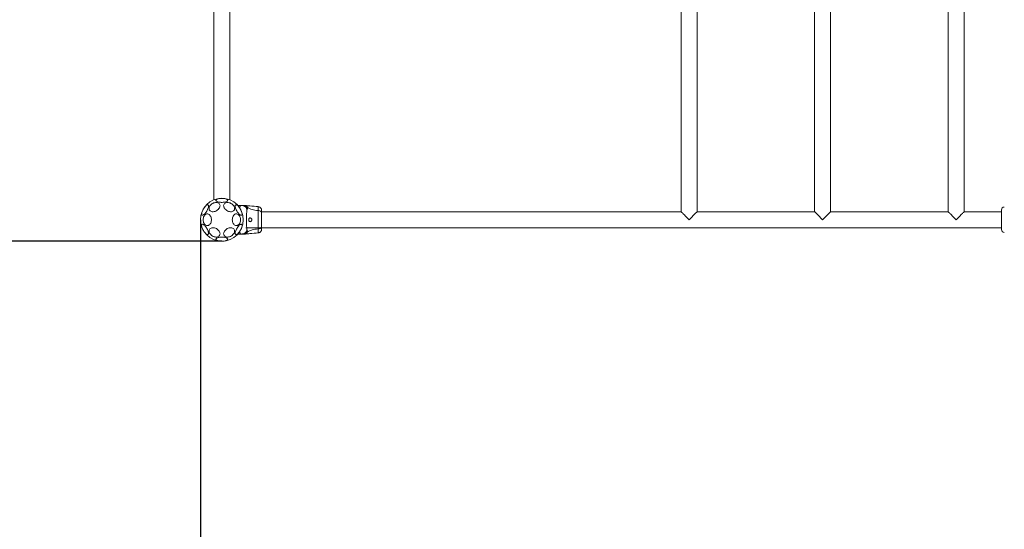
# Model space of a CAD drawing. Units: millimetres. Extents: x 6392 to 14357, y 14971 to 22129.
# Drawn here: x 8457 to 10522, y 17106 to 18174 of the extents above; entities that cross this region are included whole.
import ezdxf

# ---------------------------------------------------------------- set-up
doc = ezdxf.new("R2010")
doc.units = ezdxf.units.MM
doc.header["$LTSCALE"] = 100
doc.header["$PDSIZE"] = -1
doc.layers.add('Dimension', color=7, linetype='Continuous')
doc.layers.add('Safety Area', color=4, linetype='Continuous', lineweight=25)
doc.dimstyles.new('Standard$0', dxfattribs={"dimtxt": 0.18, "dimasz": 0.18, "dimexe": 0.18, "dimexo": 0.0625, "dimgap": 0.09, "dimtad": 0, "dimtih": 1, "dimtoh": 1, "dimdec": 4, "dimzin": 0, "dimdsep": 46, "dimtxsty": 'Standard', "dimcen": 0.09, "dimadec": 0, "dimazin": 0, "dimtfac": 1, "dimtdec": 4, "dimtofl": 0, "dimtmove": 0, "dimatfit": 3, "dimfxl": 1, "dimtolj": 1, "dimtzin": 0, "dimarcsym": 0})

# ---------------------------------------------------------------- blocks, each defined once
blk = doc.blocks.new('*D8')
at = {"layer": 'Defpoints', "color": 0}
for p in [(8836.1, 17754.8), (11866.1, 17754.8), (11866.1, 15533.5)]:
    blk.add_point(p, dxfattribs=at)
at = {"layer": 'Dimension', "color": 0, "linetype": 'ByBlock', "lineweight": -2}
for p, q in [((8836.1, 17754.7), (8836.1, 15533.4)), ((11866.1, 17754.7), (11866.1, 15533.4)), ((8936.1, 15533.5), (10101, 15533.5)), ((11766.1, 15533.5), (10601.2, 15533.5))]:
    blk.add_line(p, q, dxfattribs=at)
at = {"layer": 'Dimension', "color": 0}
for points in [[(8936.1, 15550.2), (8936.1, 15516.9), (8836.1, 15533.5)], [(11766.1, 15516.9), (11766.1, 15550.2), (11866.1, 15533.5)]]:
    blk.add_solid(points, dxfattribs=at)
at = {"layer": 'Dimension', "color": 0, "insert": (10351.1, 15533.5), "char_height": 150, "attachment_point": 5}
blk.add_mtext('\\A1;3030', dxfattribs=at)
blk = doc.blocks.new('*D9')
at = {"layer": 'Defpoints', "color": 0}
for p in [(7108.6, 17709.8), (13366.1, 17709.8), (13366.1, 15069.7)]:
    blk.add_point(p, dxfattribs=at)
at = {"layer": 'Dimension', "color": 0, "linetype": 'ByBlock', "lineweight": -2}
for p, q in [((7108.6, 17709.7), (7108.6, 15069.5)), ((13366.1, 17709.7), (13366.1, 15069.5)), ((7208.6, 15069.7), (9962.2, 15069.7)), ((13266.1, 15069.7), (10512.4, 15069.7))]:
    blk.add_line(p, q, dxfattribs=at)
at = {"layer": 'Dimension', "color": 0}
for points in [[(7208.6, 15086.3), (7208.6, 15053), (7108.6, 15069.7)], [(13266.1, 15053), (13266.1, 15086.3), (13366.1, 15069.7)]]:
    blk.add_solid(points, dxfattribs=at)
at = {"layer": 'Dimension', "color": 0, "insert": (10237.3, 15069.7), "char_height": 150, "attachment_point": 5}
blk.add_mtext('\\A1;6258', dxfattribs=at)
blk = doc.blocks.new('*D10')
at = {"layer": 'Defpoints', "color": 0}
for p in [(8881.1, 19169.8), (6619.4, 17709.8), (8881.1, 17709.8)]:
    blk.add_point(p, dxfattribs=at)
at = {"layer": 'Dimension', "color": 0, "linetype": 'ByBlock', "lineweight": -2}
for p, q in [((8881, 19169.8), (6619.2, 19169.8)), ((6619.4, 19069.8), (6619.4, 18514.8)), ((6619.4, 17809.8), (6619.4, 18364.7)), ((8881, 17709.8), (6619.2, 17709.8))]:
    blk.add_line(p, q, dxfattribs=at)
at = {"layer": 'Dimension', "color": 0}
for points in [[(6636, 19069.8), (6602.7, 19069.8), (6619.4, 19169.8)], [(6602.7, 17809.8), (6636, 17809.8), (6619.4, 17709.8)]]:
    blk.add_solid(points, dxfattribs=at)
at = {"layer": 'Dimension', "color": 0, "insert": (6619.4, 18439.8), "char_height": 150, "attachment_point": 5}
blk.add_mtext('\\A1;1460', dxfattribs=at)
blk = doc.blocks.new('*D11')
at = {"layer": 'Defpoints', "color": 0}
for p in [(8926.1, 20897.3), (8926.1, 15982.3), (14129.6, 15982.3)]:
    blk.add_point(p, dxfattribs=at)
at = {"layer": 'Dimension', "color": 0, "linetype": 'ByBlock', "lineweight": -2}
for p, q in [((8926.1, 20897.3), (14129.8, 20897.3)), ((14129.6, 20797.3), (14129.6, 18514.8)), ((14129.6, 16082.3), (14129.6, 18364.7)), ((8926.1, 15982.3), (14129.8, 15982.3))]:
    blk.add_line(p, q, dxfattribs=at)
at = {"layer": 'Dimension', "color": 0}
for points in [[(14146.3, 20797.3), (14112.9, 20797.3), (14129.6, 20897.3)], [(14112.9, 16082.3), (14146.3, 16082.3), (14129.6, 15982.3)]]:
    blk.add_solid(points, dxfattribs=at)
at = {"layer": 'Dimension', "color": 0, "insert": (14129.6, 18439.8), "char_height": 150, "attachment_point": 5}
blk.add_mtext('\\A1;4915', dxfattribs=at)

msp = doc.modelspace()

# ---------------------------------------------------------------- linework, layer by layer
at = {"color": 7, "linetype": 'Continuous', "lineweight": 15}
for p, q in [((9844.2, 19107.9), (9844.2, 17771.6)), ((9877.9, 17771.6), (9877.9, 19107.9)), ((10124.2, 19107.9), (10124.2, 17771.6)), ((10157.9, 17771.6), (10157.9, 19107.9)), ((10404.2, 19107.9), (10404.2, 17771.6)), ((10437.9, 17771.6), (10437.9, 19107.9)), ((8864.2, 19083), (8864.2, 17796.5)), ((8897.9, 17796.5), (8897.9, 19083)), ((8921.9, 17784.8), (8914.6, 17784.8)), ((8924.6, 17784.8), (8925.6, 17784.8)), ((8930.4, 17784.7), (8928.8, 17784.8)), ((9844.2, 17771.6), (8964.6, 17771.6)), ((10124.2, 17771.6), (9877.9, 17771.6)), ((10404.2, 17771.6), (10157.9, 17771.6)), ((10516.1, 17771.6), (10437.9, 17771.6)), ((8931.1, 17737.9), (10516.1, 17737.9)), ((8964.6, 17739.7), (8964.5, 17739.9)), ((8921.9, 17724.8), (8914.6, 17724.8)), ((8921.9, 17724.8), (8924.6, 17724.8)), ((8928.8, 17724.8), (8930.4, 17724.8))]:
    msp.add_line(p, q, dxfattribs=at)
at = {"color": 7, "linetype": 'Continuous', "lineweight": 15, "flags": 128}
for points in [[(8839.7, 17764.4), (8839.2, 17764.9), (8838.8, 17765.7), (8838.7, 17766.8), (8838.8, 17768.1), (8839, 17769.6), (8839.5, 17771.3), (8840.2, 17773.1), (8841, 17774.9), (8842, 17776.7), (8843, 17778.5), (8844.2, 17780.2), (8845.4, 17781.8), (8846.6, 17783.1), (8847.8, 17784.3), (8848.9, 17785.1), (8850, 17785.7), (8850.9, 17786), (8851.7, 17785.9), (8852.3, 17785.6), (8852.8, 17784.9), (8853, 17784), (8853, 17782.8), (8852.9, 17781.3), (8852.5, 17779.7), (8851.9, 17778), (8851.2, 17776.2), (8850.3, 17774.3), (8849.3, 17772.5), (8848.2, 17770.8), (8847, 17769.1), (8845.8, 17767.7), (8844.5, 17766.4), (8843.4, 17765.4), (8842.3, 17764.7), (8841.3, 17764.3), (8840.4, 17764.2), (8839.7, 17764.4)], [(8865.8, 17790.5), (8867.7, 17790.9), (8869.6, 17791), (8871.4, 17790.8), (8873, 17790.3), (8874.4, 17789.5), (8875.6, 17788.6), (8876.4, 17787.4), (8877, 17786), (8877.3, 17784.5), (8877.2, 17782.9), (8876.8, 17781.3), (8876, 17779.6), (8875, 17778), (8873.7, 17776.5), (8872.2, 17775.2), (8870.5, 17774), (8868.7, 17773), (8866.8, 17772.2), (8864.8, 17771.8), (8862.9, 17771.6), (8861, 17771.6), (8859.3, 17772), (8857.8, 17772.6), (8856.5, 17773.5), (8855.5, 17774.5), (8854.8, 17775.8), (8854.4, 17777.3), (8854.3, 17778.8), (8854.5, 17780.4), (8855.1, 17782.1), (8856, 17783.7), (8857.2, 17785.3), (8858.6, 17786.7), (8860.2, 17788), (8862, 17789.1), (8863.8, 17789.9), (8865.8, 17790.5)], [(8881.1, 17799.6), (8883.2, 17799.6), (8885.2, 17799.4), (8887.1, 17799.1), (8888.9, 17798.7), (8890.4, 17798.2), (8891.6, 17797.6), (8892.6, 17797), (8893.2, 17796.3), (8893.4, 17795.6), (8893.3, 17794.9), (8892.9, 17794.2), (8892.1, 17793.5), (8891, 17792.9), (8889.6, 17792.4), (8888, 17791.9), (8886.2, 17791.6), (8884.2, 17791.3), (8882.1, 17791.2), (8880, 17791.2), (8878, 17791.3), (8876, 17791.6), (8874.2, 17791.9), (8872.5, 17792.4), (8871.1, 17792.9), (8870, 17793.5), (8869.3, 17794.2), (8868.8, 17794.9), (8868.7, 17795.6), (8869, 17796.3), (8869.6, 17797), (8870.6, 17797.6), (8871.8, 17798.2), (8873.3, 17798.7), (8875.1, 17799.1), (8877, 17799.4), (8879, 17799.6), (8881.1, 17799.6)], [(8896.4, 17790.5), (8898.3, 17789.9), (8900.2, 17789.1), (8902, 17788), (8903.6, 17786.7), (8905, 17785.3), (8906.2, 17783.7), (8907.1, 17782.1), (8907.6, 17780.4), (8907.9, 17778.8), (8907.8, 17777.3), (8907.4, 17775.8), (8906.7, 17774.5), (8905.6, 17773.5), (8904.3, 17772.6), (8902.8, 17772), (8901.1, 17771.6), (8899.3, 17771.6), (8897.4, 17771.8), (8895.4, 17772.2), (8893.5, 17773), (8891.7, 17774), (8890, 17775.2), (8888.4, 17776.5), (8887.1, 17778), (8886.1, 17779.6), (8885.4, 17781.3), (8885, 17782.9), (8884.9, 17784.5), (8885.2, 17786), (8885.7, 17787.4), (8886.6, 17788.6), (8887.8, 17789.5), (8889.2, 17790.3), (8890.8, 17790.8), (8892.6, 17791), (8894.4, 17790.9), (8896.4, 17790.5)], [(8910.1, 17785.8), (8910.8, 17786), (8911.7, 17785.9), (8912.7, 17785.5), (8913.8, 17784.7), (8915, 17783.7), (8916.2, 17782.5), (8917.4, 17781), (8918.6, 17779.4), (8919.7, 17777.6), (8920.7, 17775.8), (8921.6, 17774), (8922.3, 17772.1), (8922.9, 17770.4), (8923.3, 17768.8), (8923.5, 17767.4), (8923.4, 17766.2), (8923.2, 17765.3), (8922.8, 17764.6), (8922.1, 17764.2), (8921.4, 17764.2), (8920.4, 17764.5), (8919.4, 17765), (8918.2, 17765.9), (8917, 17767), (8915.8, 17768.4), (8914.6, 17769.9), (8913.4, 17771.6), (8912.4, 17773.4), (8911.4, 17775.3), (8910.6, 17777.1), (8909.9, 17778.9), (8909.5, 17780.6), (8909.2, 17782.1), (8909.1, 17783.4), (8909.2, 17784.5), (8909.6, 17785.3), (8910.1, 17785.8)], [(8841.8, 17754.8), (8841.9, 17756.8), (8842.3, 17758.8), (8842.9, 17760.7), (8843.7, 17762.5), (8844.7, 17764), (8845.9, 17765.2), (8847.2, 17766.2), (8848.6, 17766.8), (8850.1, 17767), (8851.6, 17766.9), (8853, 17766.5), (8854.4, 17765.7), (8855.6, 17764.6), (8856.7, 17763.3), (8857.7, 17761.6), (8858.4, 17759.8), (8858.9, 17757.8), (8859.1, 17755.8), (8859.1, 17753.7), (8858.9, 17751.7), (8858.4, 17749.7), (8857.7, 17747.9), (8856.7, 17746.2), (8855.6, 17744.9), (8854.4, 17743.8), (8853, 17743), (8851.6, 17742.6), (8850.1, 17742.5), (8848.6, 17742.7), (8847.2, 17743.3), (8845.9, 17744.3), (8844.7, 17745.5), (8843.7, 17747), (8842.9, 17748.8), (8842.3, 17750.7), (8841.9, 17752.7), (8841.8, 17754.8)], [(8903, 17754.8), (8903.1, 17756.8), (8903.5, 17758.8), (8904.1, 17760.7), (8904.9, 17762.5), (8906, 17764), (8907.1, 17765.2), (8908.5, 17766.2), (8909.9, 17766.8), (8911.3, 17767), (8912.8, 17766.9), (8914.2, 17766.5), (8915.6, 17765.7), (8916.9, 17764.6), (8918, 17763.3), (8918.9, 17761.6), (8919.6, 17759.8), (8920.1, 17757.8), (8920.4, 17755.8), (8920.4, 17753.7), (8920.1, 17751.7), (8919.6, 17749.7), (8918.9, 17747.9), (8918, 17746.2), (8916.9, 17744.9), (8915.6, 17743.8), (8914.2, 17743), (8912.8, 17742.6), (8911.3, 17742.5), (8909.9, 17742.7), (8908.5, 17743.3), (8907.1, 17744.3), (8906, 17745.5), (8904.9, 17747), (8904.1, 17748.8), (8903.5, 17750.7), (8903.1, 17752.7), (8903, 17754.8)], [(9861.1, 17754.8), (9859, 17756.9), (9856.9, 17758.9), (9854.9, 17761), (9853, 17762.9), (9851.2, 17764.7), (9849.6, 17766.3), (9848.1, 17767.7), (9846.9, 17769), (9845.8, 17770), (9845.1, 17770.8), (9844.5, 17771.3), (9844.3, 17771.6), (9844.2, 17771.6)], [(9877.9, 17771.6), (9877.9, 17771.6), (9877.6, 17771.3), (9877.1, 17770.8), (9876.3, 17770), (9875.3, 17769), (9874.1, 17767.7), (9872.6, 17766.3), (9871, 17764.7), (9869.2, 17762.9), (9867.3, 17761), (9865.3, 17758.9), (9863.2, 17756.9), (9861.1, 17754.8)], [(10141.1, 17754.8), (10139, 17756.9), (10136.9, 17758.9), (10134.9, 17761), (10133, 17762.9), (10131.2, 17764.7), (10129.6, 17766.3), (10128.1, 17767.7), (10126.9, 17769), (10125.8, 17770), (10125.1, 17770.8), (10124.5, 17771.3), (10124.3, 17771.6), (10124.2, 17771.6)], [(10157.9, 17771.6), (10157.9, 17771.6), (10157.6, 17771.3), (10157.1, 17770.8), (10156.3, 17770), (10155.3, 17769), (10154.1, 17767.7), (10152.6, 17766.3), (10151, 17764.7), (10149.2, 17762.9), (10147.3, 17761), (10145.3, 17758.9), (10143.2, 17756.9), (10141.1, 17754.8)], [(10421.1, 17754.8), (10419, 17756.9), (10416.9, 17758.9), (10414.9, 17761), (10413, 17762.9), (10411.2, 17764.7), (10409.6, 17766.3), (10408.1, 17767.7), (10406.9, 17769), (10405.8, 17770), (10405.1, 17770.8), (10404.5, 17771.3), (10404.3, 17771.6), (10404.2, 17771.6)], [(10437.9, 17771.6), (10437.9, 17771.6), (10437.6, 17771.3), (10437.1, 17770.8), (10436.3, 17770), (10435.3, 17769), (10434.1, 17767.7), (10432.6, 17766.3), (10431, 17764.7), (10429.2, 17762.9), (10427.3, 17761), (10425.3, 17758.9), (10423.2, 17756.9), (10421.1, 17754.8)], [(8852.1, 17723.7), (8851.3, 17723.5), (8850.5, 17723.6), (8849.5, 17724), (8848.4, 17724.8), (8847.2, 17725.8), (8846, 17727), (8844.8, 17728.5), (8843.6, 17730.1), (8842.5, 17731.9), (8841.5, 17733.7), (8840.6, 17735.5), (8839.8, 17737.4), (8839.3, 17739.1), (8838.9, 17740.7), (8838.7, 17742.1), (8838.7, 17743.3), (8839, 17744.3), (8839.4, 17744.9), (8840, 17745.3), (8840.8, 17745.3), (8841.7, 17745), (8842.8, 17744.5), (8843.9, 17743.6), (8845.1, 17742.5), (8846.4, 17741.1), (8847.6, 17739.6), (8848.7, 17737.9), (8849.8, 17736.1), (8850.8, 17734.2), (8851.6, 17732.4), (8852.2, 17730.6), (8852.7, 17728.9), (8853, 17727.4), (8853.1, 17726.1), (8852.9, 17725), (8852.6, 17724.2), (8852.1, 17723.7)], [(8865.8, 17737.5), (8867.7, 17736.9), (8869.6, 17736.1), (8871.4, 17735), (8873, 17733.7), (8874.4, 17732.2), (8875.6, 17730.7), (8876.4, 17729.1), (8877, 17727.4), (8877.3, 17725.8), (8877.2, 17724.2), (8876.8, 17722.8), (8876, 17721.5), (8875, 17720.4), (8873.7, 17719.6), (8872.2, 17719), (8870.5, 17718.6), (8868.7, 17718.5), (8866.8, 17718.7), (8864.8, 17719.2), (8862.9, 17720), (8861, 17720.9), (8859.3, 17722.1), (8857.8, 17723.5), (8856.5, 17725), (8855.5, 17726.6), (8854.8, 17728.2), (8854.4, 17729.9), (8854.3, 17731.5), (8854.5, 17733), (8855.1, 17734.3), (8856, 17735.5), (8857.2, 17736.5), (8858.6, 17737.3), (8860.2, 17737.7), (8862, 17737.9), (8863.8, 17737.9), (8865.8, 17737.5)], [(8896.4, 17737.5), (8898.3, 17737.9), (8900.2, 17737.9), (8902, 17737.7), (8903.6, 17737.3), (8905, 17736.5), (8906.2, 17735.5), (8907.1, 17734.3), (8907.6, 17733), (8907.9, 17731.5), (8907.8, 17729.9), (8907.4, 17728.2), (8906.7, 17726.6), (8905.6, 17725), (8904.3, 17723.5), (8902.8, 17722.1), (8901.1, 17720.9), (8899.3, 17720), (8897.4, 17719.2), (8895.4, 17718.7), (8893.5, 17718.5), (8891.7, 17718.6), (8890, 17719), (8888.4, 17719.6), (8887.1, 17720.4), (8886.1, 17721.5), (8885.4, 17722.8), (8885, 17724.2), (8884.9, 17725.8), (8885.2, 17727.4), (8885.7, 17729.1), (8886.6, 17730.7), (8887.8, 17732.2), (8889.2, 17733.7), (8890.8, 17735), (8892.6, 17736.1), (8894.4, 17736.9), (8896.4, 17737.5)], [(8922.5, 17745.1), (8923, 17744.6), (8923.3, 17743.8), (8923.5, 17742.7), (8923.4, 17741.4), (8923.1, 17739.9), (8922.7, 17738.2), (8922, 17736.5), (8921.2, 17734.6), (8920.2, 17732.8), (8919.1, 17731), (8918, 17729.3), (8916.8, 17727.7), (8915.6, 17726.4), (8914.4, 17725.2), (8913.2, 17724.4), (8912.2, 17723.8), (8911.2, 17723.5), (8910.4, 17723.6), (8909.8, 17723.9), (8909.4, 17724.6), (8909.2, 17725.5), (8909.1, 17726.7), (8909.3, 17728.2), (8909.7, 17729.8), (8910.2, 17731.5), (8911, 17733.3), (8911.9, 17735.2), (8912.9, 17737), (8914, 17738.7), (8915.2, 17740.4), (8916.4, 17741.8), (8917.6, 17743.1), (8918.8, 17744.1), (8919.9, 17744.8), (8920.9, 17745.2), (8921.8, 17745.3), (8922.5, 17745.1)], [(8881.1, 17718.3), (8883.2, 17718.3), (8885.2, 17718.1), (8887.1, 17717.8), (8888.9, 17717.4), (8890.4, 17716.9), (8891.6, 17716.3), (8892.6, 17715.7), (8893.2, 17715), (8893.4, 17714.3), (8893.3, 17713.6), (8892.9, 17712.9), (8892.1, 17712.2), (8891, 17711.6), (8889.6, 17711), (8888, 17710.6), (8886.2, 17710.2), (8884.2, 17710), (8882.1, 17709.9), (8880, 17709.9), (8878, 17710), (8876, 17710.2), (8874.2, 17710.6), (8872.5, 17711), (8871.1, 17711.6), (8870, 17712.2), (8869.3, 17712.9), (8868.8, 17713.6), (8868.7, 17714.3), (8869, 17715), (8869.6, 17715.7), (8870.6, 17716.3), (8871.8, 17716.9), (8873.3, 17717.4), (8875.1, 17717.8), (8877, 17718.1), (8879, 17718.3), (8881.1, 17718.3)]]:
    msp.add_lwpolyline(points, dxfattribs=at)
at = {"color": 7, "linetype": 'Continuous', "lineweight": 15}
msp.add_circle((8881.1, 17754.8), 45, dxfattribs=at)
for centre, start, end in [((10522.1, 17775.3), 90, 180), ((10522.1, 17734.3), 180, 270)]:
    msp.add_arc(centre, 6, start, end, dxfattribs=at)
for points, knots in [([(8921.9, 17784.8), (8921.8, 17784.7), (8921.4, 17784.7), (8920.9, 17784.5), (8920.4, 17784.2), (8919.9, 17783.6), (8919.3, 17782.8), (8918.7, 17781.7), (8918.3, 17780.8), (8918.1, 17780.3)], [0, 0, 0, 0, 0.125753, 0.231326, 0.366001, 0.498258, 0.67616, 0.837305, 1, 1, 1, 1]), ([(8934.2, 17777), (8933.5, 17778.1), (8932.1, 17780.4), (8929.1, 17782.8), (8925.7, 17784.4), (8923.2, 17784.6), (8921.9, 17784.8)], [0, 0, 0, 0, 0.249986, 0.500011, 0.749996, 1, 1, 1, 1]), ([(8921.9, 17784.8), (8921.9, 17784.8), (8921.9, 17784.8), (8921.9, 17784.8), (8921.9, 17784.8), (8921.9, 17784.8), (8921.9, 17784.8), (8921.9, 17784.8), (8921.9, 17784.8), (8921.9, 17784.8), (8921.9, 17784.8), (8921.9, 17784.8), (8921.9, 17784.8), (8921.9, 17784.8), (8921.9, 17784.8), (8921.9, 17784.8), (8922, 17784.8), (8922, 17784.8), (8922, 17784.8), (8922.5, 17784.8), (8923.4, 17784.8), (8924.2, 17784.8), (8924.6, 17784.8)], [0, 0, 0, 0, 0.000189, 0.000324, 0.000359, 0.000391, 0.000426, 0.000457, 0.000528, 0.000598, 0.000766, 0.000933, 0.00117, 0.001537, 0.002054, 0.002816, 0.005142, 0.009767, 0.019161, 0.038438, 0.519012, 1, 1, 1, 1]), ([(8934.3, 17780.8), (8933.6, 17781.4), (8932.2, 17782.6), (8929.8, 17783.8), (8927.2, 17784.6), (8925.5, 17784.7), (8924.6, 17784.8)], [0, 0, 0, 0, 0.2522013, 0.5044027, 0.7565832, 1, 1, 1, 1]), ([(8925.6, 17784.8), (8926.2, 17784.8), (8927.5, 17784.8), (8928.6, 17784.8), (8928.7, 17784.8), (8928.8, 17784.8)], [0, 0, 0, 0, 0.333918, 0.665707, 1, 1, 1, 1]), ([(8957.3, 17782.3), (8951.5, 17782.7), (8942.5, 17783.4), (8933.6, 17784.3), (8930.4, 17784.7)], [0, 0, 0, 0, 0.644362, 1, 1, 1, 1]), ([(8934.3, 17780.8), (8934.4, 17780.4), (8934.6, 17779.9), (8934.7, 17779.1), (8934.6, 17778.2), (8934.4, 17777.5), (8934.2, 17777)], [0, 0, 0, 0, 0.224204, 0.402259, 0.563082, 1, 1, 1, 1]), ([(8957.3, 17774), (8955, 17774.2), (8950.6, 17774.5), (8944.4, 17776), (8938.8, 17778), (8935.8, 17779.8), (8934.3, 17780.8)], [0, 0, 0, 0, 0.272404, 0.525015, 0.764835, 1, 1, 1, 1]), ([(8964.1, 17777.2), (8963.7, 17777.9), (8963.1, 17779.3), (8961.4, 17780.8), (8959.5, 17781.9), (8958, 17782.2), (8957.2, 17782.3)], [0, 0, 0, 0, 0.249936, 0.500028, 0.750051, 1, 1, 1, 1]), ([(8934.2, 17777), (8934.1, 17776.6), (8933.8, 17775.8), (8933.5, 17773.9), (8933.3, 17771.6), (8933.1, 17768.9), (8933, 17765.7), (8932.9, 17762.2), (8932.8, 17758.6), (8932.8, 17754.8), (8932.8, 17751), (8932.9, 17747.3), (8933, 17743.8), (8933.1, 17740.6), (8933.3, 17737.9), (8933.5, 17735.6), (8933.8, 17733.7), (8934.1, 17732.9), (8934.2, 17732.5)], [0, 0, 0, 0, 0.055705, 0.115621, 0.177745, 0.241246, 0.305474, 0.370139, 0.435032, 0.50001, 0.564996, 0.629832, 0.694544, 0.758733, 0.822252, 0.884378, 0.944294, 1, 1, 1, 1]), ([(8940.1, 17758.8), (8939.7, 17758.7), (8939, 17758.6), (8938.2, 17757.7), (8937.8, 17756.6), (8937.6, 17755.3), (8937.6, 17754), (8937.8, 17752.8), (8938.2, 17751.9), (8938.8, 17751.1), (8939.6, 17750.7), (8940.7, 17750.7), (8942, 17751.3), (8943.1, 17752.2), (8943.8, 17753.3), (8944.1, 17754.2), (8944.1, 17755.2), (8943.8, 17756.1), (8943.2, 17757.2), (8942.1, 17758.1), (8941, 17758.7), (8940.4, 17758.7), (8940.1, 17758.8)], [0, 0, 0, 0, 0.070516, 0.122874, 0.175478, 0.221959, 0.26451, 0.306061, 0.348898, 0.395159, 0.447168, 0.507606, 0.578782, 0.645898, 0.68751, 0.7201, 0.752897, 0.781641, 0.824547, 0.889116, 0.956432, 1, 1, 1, 1]), ([(8957.3, 17735.5), (8957.3, 17736.9), (8957.3, 17739.6), (8957.4, 17744.3), (8957.5, 17749.4), (8957.5, 17754.7), (8957.5, 17760.1), (8957.4, 17765.2), (8957.3, 17769.9), (8957.3, 17772.6), (8957.3, 17774)], [0, 0, 0, 0, 0.124449, 0.248458, 0.373453, 0.499822, 0.626068, 0.750998, 0.875313, 1, 1, 1, 1]), ([(8964.6, 17768.5), (8964.6, 17769.1), (8964.4, 17770.1), (8963.5, 17771.5), (8962, 17772.7), (8959.9, 17773.6), (8958.2, 17773.9), (8957.3, 17774)], [0, 0, 0, 0, 0.186762, 0.373536, 0.560282, 0.780202, 1, 1, 1, 1]), ([(8964.6, 17772.5), (8964.6, 17773.5), (8964.5, 17775.6), (8964.2, 17776.7), (8964.1, 17777.3)], [0, 0, 0, 0, 0.483425, 1, 1, 1, 1]), ([(8964.5, 17769.6), (8964.5, 17770.6), (8964.4, 17772.7), (8964.3, 17775), (8964.2, 17776.6), (8964.1, 17777), (8964.1, 17777.2)], [0, 0, 0, 0, 0.243505, 0.491199, 0.74328, 1, 1, 1, 1]), ([(8964.6, 17768.5), (8964.6, 17769.4), (8964.6, 17771.1), (8964.6, 17773), (8964.6, 17774), (8964.6, 17774.4), (8964.6, 17774.3), (8964.6, 17774.3)], [0, 0, 0, 0, 0.247185, 0.494415, 0.742143, 0.990534, 1, 1, 1, 1]), ([(8964.6, 17741), (8964.6, 17741.9), (8964.6, 17743.9), (8964.6, 17747.3), (8964.6, 17750.9), (8964.6, 17754.7), (8964.6, 17758.5), (8964.6, 17762.2), (8964.6, 17765.6), (8964.6, 17767.6), (8964.6, 17768.5)], [0, 0, 0, 0, 0.124907, 0.249843, 0.374593, 0.499791, 0.624955, 0.749662, 0.874776, 1, 1, 1, 1]), ([(10516.1, 17734.4), (10516.1, 17734.4), (10516.1, 17734.2), (10516.1, 17735.3), (10516.1, 17737.6), (10516.1, 17740.9), (10516.1, 17744.9), (10516.1, 17749.6), (10516.1, 17754.8), (10516.1, 17759.9), (10516.1, 17764.6), (10516.1, 17768.6), (10516.1, 17771.9), (10516.1, 17774.2), (10516.1, 17775.3), (10516.1, 17775.1), (10516.1, 17775.1)], [0, 0, 0, 0, 0.02954, 0.110404, 0.190412, 0.267179, 0.341338, 0.419425, 0.5, 0.580575, 0.658662, 0.732821, 0.809588, 0.889596, 0.97046, 1, 1, 1, 1]), ([(8957.3, 17735.5), (8958, 17735.6), (8959.5, 17735.8), (8961.5, 17736.5), (8963.1, 17737.7), (8964.4, 17739.2), (8964.5, 17740.4), (8964.6, 17741)], [0, 0, 0, 0, 0.18673, 0.373511, 0.560338, 0.780148, 1, 1, 1, 1]), ([(8964.1, 17732.3), (8964.2, 17732.5), (8964.3, 17733.1), (8964.5, 17734.5), (8964.6, 17736.1), (8964.6, 17737.4), (8964.6, 17737.9)], [0, 0, 0, 0, 0.282251, 0.555744, 0.818945, 1, 1, 1, 1]), ([(8964.6, 17735.6), (8964.6, 17735.9), (8964.6, 17736.5), (8964.6, 17738.1), (8964.6, 17739.4), (8964.6, 17739.8)], [0, 0, 0, 0, 0.392296, 0.784009, 1, 1, 1, 1]), ([(8918.1, 17729.2), (8917.6, 17728.5), (8916.7, 17727.2), (8915.6, 17725.8), (8914.8, 17724.9), (8914.7, 17724.8), (8914.6, 17724.8)], [0, 0, 0, 0, 0.252902, 0.505968, 0.749209, 1, 1, 1, 1]), ([(8918.1, 17729.2), (8917.6, 17728.4), (8916.5, 17727), (8915.3, 17725.6), (8914.7, 17724.8), (8914.7, 17724.8), (8914.6, 17724.8)], [0, 0, 0, 0, 0.295134, 0.560338, 0.833808, 1, 1, 1, 1]), ([(8918.1, 17729.2), (8918.3, 17728.7), (8918.7, 17727.8), (8919.3, 17726.7), (8919.9, 17725.9), (8920.3, 17725.4), (8920.7, 17725.1), (8921.1, 17724.9), (8921.5, 17724.8), (8921.8, 17724.8), (8921.9, 17724.8)], [0, 0, 0, 0, 0.167094, 0.348054, 0.50211, 0.614427, 0.70007, 0.804707, 0.900413, 1, 1, 1, 1]), ([(8934.2, 17732.5), (8933.5, 17731.4), (8932.1, 17729.1), (8929.1, 17726.7), (8925.7, 17725.1), (8923.2, 17724.9), (8921.9, 17724.8)], [0, 0, 0, 0, 0.249988, 0.499964, 0.749888, 1, 1, 1, 1]), ([(8924.6, 17724.8), (8925.4, 17724.8), (8927.2, 17724.9), (8929.8, 17725.7), (8932.2, 17726.9), (8933.6, 17728.1), (8934.3, 17728.7)], [0, 0, 0, 0, 0.250031, 0.500008, 0.750003, 1, 1, 1, 1]), ([(8924.6, 17724.8), (8924.9, 17724.8), (8925.6, 17724.8), (8926.5, 17724.8), (8927.3, 17724.8), (8928, 17724.8), (8928.4, 17724.8), (8928.7, 17724.8), (8928.8, 17724.8), (8928.8, 17724.8)], [0, 0, 0, 0, 0.144622, 0.28723, 0.430931, 0.571561, 0.714416, 0.857082, 1, 1, 1, 1]), ([(8930.4, 17724.8), (8933.6, 17725.2), (8942.5, 17726.1), (8951.5, 17726.8), (8957.3, 17727.2)], [0, 0, 0, 0, 0.355639, 1, 1, 1, 1]), ([(8934.2, 17732.5), (8934.4, 17732), (8934.6, 17731.4), (8934.7, 17730.5), (8934.7, 17730), (8934.6, 17729.4), (8934.4, 17729), (8934.3, 17728.7)], [0, 0, 0, 0, 0.436953, 0.555986, 0.683211, 0.825274, 1, 1, 1, 1]), ([(8934.3, 17728.7), (8935.8, 17729.7), (8938.8, 17731.5), (8944.4, 17733.5), (8950.6, 17735), (8955, 17735.3), (8957.3, 17735.5)], [0, 0, 0, 0, 0.235165, 0.474985, 0.727596, 1, 1, 1, 1]), ([(8957.2, 17727.2), (8958, 17727.3), (8959.5, 17727.6), (8961.4, 17728.7), (8963.1, 17730.2), (8963.7, 17731.6), (8964.1, 17732.3)], [0, 0, 0, 0, 0.249945, 0.499966, 0.750054, 1, 1, 1, 1]), ([(8964.1, 17732.2), (8964.2, 17732.7), (8964.5, 17733.7), (8964.6, 17734.9), (8964.6, 17735.6)], [0, 0, 0, 0, 0.511239, 1, 1, 1, 1])]:
    msp.add_open_spline(points, degree=3, knots=knots, dxfattribs=at)
at = {"color": 1, "linetype": 'Continuous', "lineweight": 15}
for points, knots in [([(8930.4, 17784.7), (8930.5, 17784.6), (8930.6, 17784.6), (8931.5, 17784.3), (8932.5, 17783.6), (8933.5, 17782.5), (8934, 17781.3), (8934.3, 17780.8)], [0, 0, 0, 0, 0.225816, 0.465849, 0.638775, 0.820857, 1, 1, 1, 1]), ([(8957.3, 17774), (8957.3, 17775.2), (8957.3, 17777.7), (8957.3, 17780.3), (8957.2, 17781.9), (8957.2, 17782.5), (8957.2, 17782.3), (8957.2, 17782.3)], [0, 0, 0, 0, 0.2511014, 0.5012058, 0.7505799, 0.9998664, 1, 1, 1, 1]), ([(8934.3, 17728.7), (8934, 17728.2), (8933.5, 17727), (8932.5, 17725.9), (8931.4, 17725.2), (8930.7, 17724.9), (8930.3, 17724.8), (8930.4, 17724.8), (8930.4, 17724.8)], [0, 0, 0, 0, 0.1790222, 0.361071, 0.5335362, 0.7730164, 0.9992173, 1, 1, 1, 1]), ([(8957.2, 17727.2), (8957.2, 17727.2), (8957.2, 17727), (8957.2, 17727.7), (8957.3, 17729.2), (8957.3, 17731.8), (8957.3, 17734.3), (8957.3, 17735.5)], [0, 0, 0, 0, 0.000089, 0.248336, 0.497991, 0.748279, 1, 1, 1, 1])]:
    msp.add_open_spline(points, degree=3, knots=knots, dxfattribs=at)
at = {"layer": 'Safety Area', "linetype": 'Continuous', "lineweight": 15}
msp.add_lwpolyline([(13366.1, 19169.8, 0.391704), (11982.2, 20665.3), (8836.1, 20897.3, 0.414214), (7108.6, 19169.8), (7108.6, 17709.8, 0.414214), (8836.1, 15982.3), (11982.2, 16214.2, 0.391704), (13366.1, 17709.8)], format="xyb", close=True, dxfattribs=at)

# ---------------------------------------------------------------- dimensions: what is measured, and where the dimension line sits
at = {"layer": 'Dimension'}
for base, p1, p2, angle, picture, middle in [((14129.6, 15982.3), (8926.1, 20897.3), (8926.1, 15982.3), 90, '*D11', (14129.6, 18439.8)), ((6619.4, 17709.8), (8881.1, 19169.8), (8881.1, 17709.8), 90, '*D10', (6619.4, 18439.8)), ((11866.1, 15533.5), (8836.1, 17754.8), (11866.1, 17754.8), 0, '*D8', (10351.1, 15533.5)), ((13366.0852601, 15069.6791912), (7108.5852601, 17709.7514451), (13366.0852601, 17709.7514451), 0, '*D9', (10237.3352601, 15069.6791912))]:
    dim = msp.add_linear_dim(base=base, p1=p1, p2=p2, angle=angle, dimstyle='Standard$0', override={"dimtxt": 150, "dimasz": 100, "dimdec": 0, "dimarcsym": 1}, dxfattribs=at)
    dim.commit()
    dim.dimension.update_dxf_attribs({"geometry": picture, "text_midpoint": middle})

doc.saveas('drawing.dxf')
